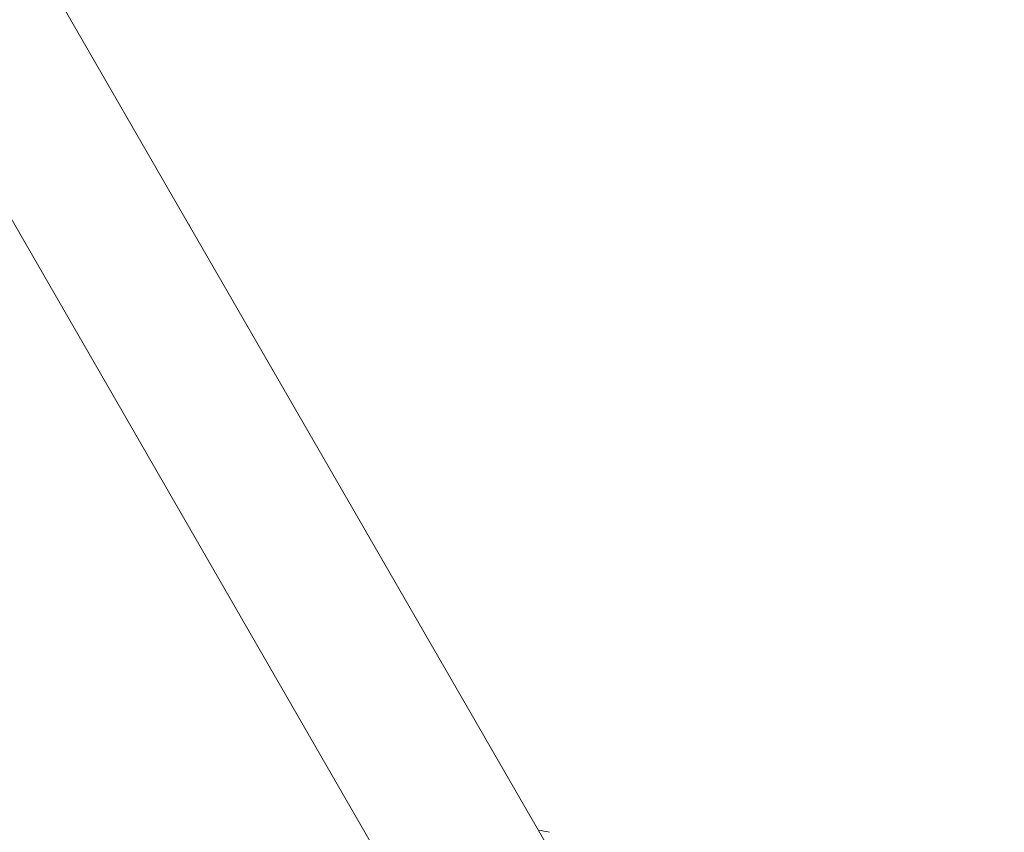
# Model space of a CAD drawing. Units: millimetres. Extents: x 11899 to 29785, y -10553 to 4974.
# Drawn here: x 15542 to 16286, y -2186 to -1572 of the extents above; entities that cross this region are included whole.
import ezdxf

# ---------------------------------------------------------------- set-up
doc = ezdxf.new("R2010")
doc.units = ezdxf.units.MM
doc.header["$MEASUREMENT"] = 0
doc.layers.add('B', color=3, linetype='Continuous')
doc.styles.add('KATALOG', font='swissl.ttf')
doc.dimstyles.new('KATALOG$0', dxfattribs={"dimscale": 200, "dimtxt": 1.75, "dimasz": 1, "dimexe": 0, "dimexo": 0, "dimgap": 0.3, "dimtad": 1, "dimlfac": 0.001, "dimzin": 0, "dimtxsty": 'KATALOG', "dimblk1": 'KATPFEIL', "dimblk2": 'KATPFEIL', "dimsah": 1, "dimcen": 1, "dimse1": 1, "dimse2": 1, "dimclrd": 256, "dimclre": 256, "dimclrt": 3, "dimadec": 0, "dimazin": 0, "dimtfac": 1, "dimtmove": 0, "dimatfit": 3, "dimldrblk": 'KATPFEIL', "dimfxl": 0, "dimtvp": 1, "dimtolj": 1, "dimtzin": 0, "dimarcsym": 0})

# ---------------------------------------------------------------- blocks, each defined once
blk = doc.blocks.new('KATPFEIL')
at = {"layer": 'B', "ltscale": 1000}
for p, q in [((0, -1), (0, 1)), ((-1, 0), (0, 0)), ((1, 0), (0, 0))]:
    blk.add_line(p, q, dxfattribs=at)
blk = doc.blocks.new('*D23')
at = {"layer": 'B', "linetype": 'ByBlock', "lineweight": -2}
blk.add_line((28980.95, -7166.2), (28980.95, 3076.83), dxfattribs=at)
at = {"layer": 'DEFPOINTS', "color": 0}
for p in [(24985.61, 3276.83), (28980.95, 3276.83), (14309.08, -7366.2)]:
    blk.add_point(p, dxfattribs=at)
at = {"layer": 'B', "lineweight": -2, "xscale": 200, "yscale": 200, "zscale": 200}
for p, rotation in [((28980.95, 3276.83), 90), ((28980.95, -7366.2), 270)]:
    blk.add_blockref('KATPFEIL', p, dxfattribs=dict(at, rotation=rotation))
at = {"layer": 'B', "color": 3, "insert": (28712.09, -2044.68), "char_height": 350, "attachment_point": 5, "rotation": 90, "style": 'KATALOG'}
blk.add_mtext('\\A1;10,64', dxfattribs=at)
blk = doc.blocks.new('*D24')
at = {"layer": 'B', "linetype": 'ByBlock', "lineweight": -2}
blk.add_line((29585.14, -8657.1), (29585.14, 4574.22), dxfattribs=at)
at = {"layer": 'DEFPOINTS', "color": 0}
for p in [(25344.38, 4774.22), (29585.14, 4774.22), (14601.57, -8857.1)]:
    blk.add_point(p, dxfattribs=at)
at = {"layer": 'B', "lineweight": -2, "xscale": 200, "yscale": 200, "zscale": 200}
for p, rotation in [((29585.14, 4774.22), 90), ((29585.14, -8857.1), 270)]:
    blk.add_blockref('KATPFEIL', p, dxfattribs=dict(at, rotation=rotation))
at = {"layer": 'B', "color": 3, "insert": (29316.28, -2041.44), "char_height": 350, "attachment_point": 5, "rotation": 90, "style": 'KATALOG'}
blk.add_mtext('\\A1;13,63', dxfattribs=at)
blk = doc.blocks.new('*D25')
at = {"layer": 'B', "linetype": 'ByBlock', "lineweight": -2}
blk.add_line((28002.92, -10353.31), (12299.08, -10353.31), dxfattribs=at)
at = {"layer": 'DEFPOINTS', "color": 0}
for p in [(28202.92, 142.09), (12099.08, -7930.13), (12099.08, -10353.31)]:
    blk.add_point(p, dxfattribs=at)
at = {"layer": 'B', "lineweight": -2, "xscale": 200, "yscale": 200, "zscale": 200, "rotation": 180}
blk.add_blockref('KATPFEIL', (12099.08, -10353.31), dxfattribs=at)
at = {"layer": 'B', "lineweight": -2, "xscale": 200, "yscale": 200, "zscale": 200}
blk.add_blockref('KATPFEIL', (28202.92, -10353.31), dxfattribs=at)
at = {"layer": 'B', "color": 3, "insert": (20184.03, -10084.45), "char_height": 350, "attachment_point": 5, "style": 'KATALOG'}
blk.add_mtext('\\A1;16,10', dxfattribs=at)
blk = doc.blocks.new('*D34')
at = {"layer": 'B', "linetype": 'ByBlock', "lineweight": -2}
blk.add_line((13716.95, -9757.51), (26513.53, -9757.51), dxfattribs=at)
at = {"layer": 'DEFPOINTS', "color": 0}
for p in [(26713.53, 1248.38), (13516.95, -7606.85), (26713.53, -9757.51)]:
    blk.add_point(p, dxfattribs=at)
at = {"layer": 'B', "lineweight": -2, "xscale": 200, "yscale": 200, "zscale": 200, "rotation": 180}
blk.add_blockref('KATPFEIL', (13516.95, -9757.51), dxfattribs=at)
at = {"layer": 'B', "lineweight": -2, "xscale": 200, "yscale": 200, "zscale": 200}
blk.add_blockref('KATPFEIL', (26713.53, -9757.51), dxfattribs=at)
at = {"layer": 'B', "color": 3, "insert": (20115.24, -9488.66), "char_height": 350, "attachment_point": 5, "style": 'KATALOG'}
blk.add_mtext('\\A1;13,20', dxfattribs=at)

msp = doc.modelspace()

# ---------------------------------------------------------------- linework, layer by layer
at = {"color": 0, "linetype": 'Continuous', "lineweight": 0}
for p, q in [((15071.875, -920.467), (15860.793, -2286.913)), ((15669.213, -1726.487), (15547.323, -1515.367)), ((15964.629, -2238.162), (15670.045, -1727.927))]:
    msp.add_line(p, q, dxfattribs=at)
msp.add_open_spline([(15669.624, -1727.21), (15669.65, -1727.254), (15669.676, -1727.298), (15669.753, -1727.43), (15669.804, -1727.516), (15669.891, -1727.664), (15669.928, -1727.727), (15669.981, -1727.817), (15669.999, -1727.848), (15670.021, -1727.886), (15670.027, -1727.896), (15670.035, -1727.91), (15670.038, -1727.915), (15670.043, -1727.925), (15670.046, -1727.929), (15670.051, -1727.938), (15670.054, -1727.942), (15670.061, -1727.955), (15670.066, -1727.963), (15670.087, -1728), (15670.1, -1728.024), (15670.124, -1728.067), (15670.129, -1728.078), (15670.121, -1728.068), (15670.105, -1728.042), (15670.05, -1727.951), (15670.01, -1727.884), (15669.915, -1727.719), (15669.86, -1727.624), (15669.745, -1727.424), (15669.687, -1727.322), (15669.574, -1727.123), (15669.521, -1727.028), (15669.424, -1726.857), (15669.382, -1726.782), (15669.314, -1726.662), (15669.287, -1726.616), (15669.253, -1726.555), (15669.242, -1726.537), (15669.228, -1726.513), (15669.224, -1726.506), (15669.218, -1726.495), (15669.216, -1726.491), (15669.213, -1726.487)], degree=3, knots=[-0.4132187, -0.4132187, -0.4132187, -0.4132187, -0.39782259, -0.39782259, -0.36664851, -0.36664851, -0.34025825, -0.34025825, -0.3247118, -0.3247118, -0.3192418, -0.3192418, -0.31620348, -0.31620348, -0.31363742, -0.31363742, -0.31058635, -0.31058635, -0.30505849, -0.30505849, -0.28328594, -0.28328594, -0.25069933, -0.25069933, -0.21291541, -0.21291541, -0.17336799, -0.17336799, -0.1350236, -0.1350236, -0.09931769, -0.09931769, -0.06645451, -0.06645451, -0.0374191, -0.0374191, -0.01632408, -0.01632408, -0.00653799, -0.00653799, -0.00268058, -0.00268058, 0, 0, 0, 0], dxfattribs=at)
msp.add_open_spline([(15933.642, -2184.49), (15936.484, -2184.922), (15939.298, -2185.499), (15942.067, -2186.22)], degree=3, dxfattribs=at)

# ---------------------------------------------------------------- dimensions: what is measured, and where the dimension line sits
at = {"layer": 'B'}
for base, p1, p2, picture, middle in [((29585.142, 4774.222), (14601.575, -8857.102), (25344.378, 4774.222), '*D24', (29585.142, -2041.44)), ((28980.948, 3276.831), (14309.084, -7366.197), (24985.609, 3276.831), '*D23', (28980.948, -2044.683))]:
    dim = msp.add_linear_dim(base=base, p1=p1, p2=p2, angle=90, dimstyle='KATALOG$0', override={"dimarcsym": 1}, dxfattribs=at)
    dim.commit()
    dim.dimension.update_dxf_attribs({"geometry": picture, "text_midpoint": middle, "dimtype": 160})
for base, p1, p2, picture, middle in [((26713.531, -9757.515), (13516.947, -7606.852), (26713.531, 1248.379), '*D34', (20115.239, -9757.515)), ((12099.076, -10353.312), (28202.92, 142.086), (12099.076, -7930.132), '*D25', (20184.025, -10353.312))]:
    dim = msp.add_linear_dim(base=base, p1=p1, p2=p2, dimstyle='KATALOG$0', override={"dimarcsym": 1}, dxfattribs=at)
    dim.commit()
    dim.dimension.update_dxf_attribs({"geometry": picture, "text_midpoint": middle, "dimtype": 160})

doc.saveas('drawing.dxf')
